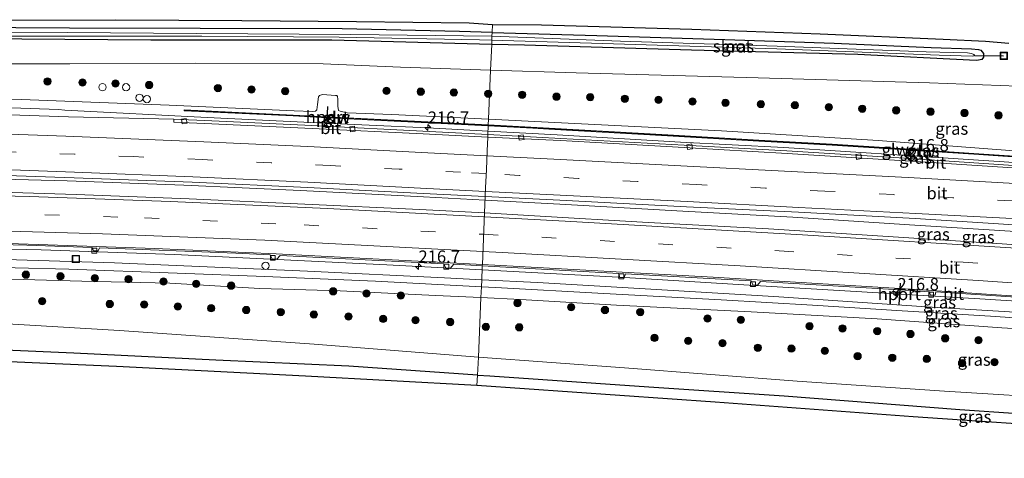
# Model space of a CAD drawing. Units: metres. Extents: x 240000 to 250001, y 576550 to 580172.
# Drawn here: x 248464 to 248666, y 576635 to 576725 of the extents above; entities that cross this region are included whole.
import ezdxf
from ezdxf.enums import TextEntityAlignment as Align

# ---------------------------------------------------------------- set-up
doc = ezdxf.new("R2010")
doc.units = ezdxf.units.M
doc.linetypes.add('VW-3-9_STREEP', pattern=[12, 3, -9])
doc.layers.get('0').update_dxf_attribs({"lineweight": 25})
for name, color, linetype, lineweight in [('B-ME-AL-OVERIG-S-B1', 7, 'Continuous', 18), ('B-ME-AM-KILOMETR-S-B1', 7, 'Continuous', 18), ('B-ME-BV-GELEIDECONSTRUCTIE-GELEIDERAIL-L-B1', 213, 'BV-GELEIDERAIL', 18), ('B-ME-GR-BOOM-S-B1', 93, 'Continuous', 18), ('B-ME-GW-INSTEEKWATERGANG-L-B1', 10, 'Continuous', 25), ('B-ME-GW-KRUINLIJN-L-B1', 93, 'Continuous', 18), ('B-ME-GW-TEENLIJN-L-B1', 93, 'Continuous', 18), ('B-ME-IE-GRASLAND-GV-B6', 93, 'Continuous', 18), ('B-ME-IE-HULPGEOMETRIE-L-B1', 53, 'Continuous', 18), ('B-ME-IE-INRICHTINGSELEMENT-S-B1', 253, 'Continuous', 18), ('B-ME-KG-KADASTRAAL-OPNAMEDTMGRENS-L-B1', 10, 'Continuous', 25), ('B-ME-KW-DUIKER-L-B1', 10, 'Continuous', 25), ('B-ME-KW-GELUIDSWERING-GV-B6', 8, 'Continuous', 18), ('B-ME-KW-SCHERM-L-B1', 8, 'Continuous', 18), ('B-ME-OG-WATER-GV-B6', 153, 'Continuous', 18), ('B-ME-VH-VERH_SOORT-BITUMEN-GV-B6', 8, 'IE-TERREINAFSCHEIDING-NATUURLIJK-HOUTWAL', 18), ('B-ME-VV-KOLK-S-B1', 8, 'Continuous', 18), ('B-ME-VW-MARKERING-39STREEP-015-L-B1', 255, 'VW-3-9_STREEP', 18), ('B-ME-VW-MARKERING-STREEP-015-L-B1', 7, 'Continuous', 18), ('B-ME-VW-MEUBILAIR_WEGMEUBILAIR-RONA-S-B1', 8, 'Continuous', 18), ('B-ME-VW-PORTAAL-L-B1', 10, 'Continuous', 25)]:
    doc.layers.add(name, color=color, linetype=linetype, lineweight=lineweight)
doc.styles.add('NLCS-ISO', font='NLCS-ISO.TTF')
doc.linetypes.add('BV-GELEIDERAIL', pattern='A,10,-3,[108,NLCS.SHX,S=1,R=0,X=0,Y=0],-3', length=16)
doc.linetypes.add('IE-TERREINAFSCHEIDING-NATUURLIJK-HOUTWAL', pattern='A,7,-1.5,[67,NLCS.SHX,S=0.75,R=45,X=0,Y=0],-1.5,7,-1.5,[70,NLCS.SHX,S=0.75,R=0,X=0,Y=0],-1.5', length=20)

# ---------------------------------------------------------------- blocks, each defined once
blk = doc.blocks.new('put')
for p, q in [((0.75, 0.75), (-0.75, 0.75)), ((-0.75, 0.75), (-0.75, -0.75)), ((0.75, -0.75), (0.75, 0.75)), ((-0.75, -0.75), (0.75, -0.75))]:
    blk.add_line(p, q)
blk.add_lwpolyline([(-0.625, 0.625), (0.625, 0.625), (0.625, -0.625), (-0.625, -0.625)], close=True)
blk = doc.blocks.new('dtb')
blk.add_circle((0, 0), 0.75)
blk = doc.blocks.new('wegwijzer')
for q in [(-0.53, -0.53), (0, 0.75), (0.53, -0.53)]:
    blk.add_line((0, 0), q)
blk.add_circle((0, 0), 0.75)
blk = doc.blocks.new('boom')
blk.add_hatch(color=256).paths.add_polyline_path([(-0.75, 0, 1), (0.75, 0, 1)])
blk.add_circle((0, 0), 0.75)
blk = doc.blocks.new('hecto')
for p, q in [((0, 0.625), (-0.625, 0)), ((0, -0.625), (0, 0.625)), ((-0.625, 0), (0.625, 0)), ((0.625, 0), (0, -0.625))]:
    blk.add_line(p, q)
blk = doc.blocks.new('kolk')
blk.add_lwpolyline([(-0.5, -0.5), (0.5, -0.5), (0.5, 0.5), (-0.5, 0.5)], close=True)

msp = doc.modelspace()

# ---------------------------------------------------------------- linework, layer by layer
at = {"layer": 'B-ME-BV-GELEIDECONSTRUCTIE-GELEIDERAIL-L-B1'}
for points in [[(248560.1043, 576701.7861, 6.9801), (248547.694, 576702.454, 6.819), (248523.715, 576703.582, 6.474), (248502.402, 576704.614, 6.068), (248473.162, 576706.096, 5.614), (248471.838, 576706.217, 5.589), (248446.572, 576707.138, 5.239), (248417.116, 576707.813, 4.814), (248385.166, 576708.447, 4.378), (248363.876, 576708.815, 4.11), (248345.223, 576709.128, 3.912), (248315.896, 576709.434, 3.573), (248283.91, 576709.556, 3.255), (248259.96, 576709.512, 3.041), (248243.959, 576709.475, 2.904), (248211.969, 576709.176, 2.638), (248200.7261, 576708.9816, 2.5739)], [(248742.6078, 576689.801, 8.4296), (248737.854, 576690.164, 8.394), (248710.008, 576692.473, 8.294), (248690.096, 576693.82, 8.227), (248666.116, 576695.469, 8.08), (248646.192, 576696.79, 7.947), (248620.888, 576698.411, 7.699), (248599.631, 576699.566, 7.45), (248574.34, 576701.02, 7.165), (248560.1043, 576701.7861, 6.9801)], [(248559.5036, 576687.623, 7.2852), (248546.876, 576688.315, 7.111), (248521.573, 576689.579, 6.78), (248497.633, 576690.684, 6.356), (248473.625, 576691.578, 6.019), (248446.98, 576692.303, 5.58), (248420.308, 576692.895, 5.201), (248391.004, 576693.379, 4.78), (248367.006, 576693.869, 4.424), (248345.661, 576694.257, 4.167), (248321.68, 576694.479, 3.977), (248296.328, 576694.699, 3.668), (248273.663, 576694.631, 3.478), (248245.663, 576694.528, 3.225), (248219.051, 576694.294, 3.056), (248199.9404, 576693.9844, 2.9127)], [(248746.5988, 576677.5901, 8.6675), (248746.174, 576677.625, 8.667), (248722.179, 576678.889, 8.607), (248700.882, 576679.851, 8.545), (248690.292, 576680.303, 8.504), (248682.643, 576680.265, 8.437), (248646.711, 576682.582, 8.279), (248622.757, 576684.103, 8.042), (248600.127, 576685.364, 7.779), (248574.849, 576686.782, 7.497), (248559.5036, 576687.623, 7.2852)], [(248199.1936, 576679.7336, 2.5645), (248224.4496, 576680.1379, 2.7344), (248251.6895, 576680.3378, 2.9501), (248300.6777, 576680.3559, 3.4129), (248326.3494, 576680.1625, 3.6703), (248375.2964, 576679.4667, 4.2471), (248422.984, 576678.4671, 4.8971), (248468.2766, 576677.4311, 5.5345), (248495.7202, 576676.4425, 5.9557), (248539.2972, 576674.3557, 6.6802), (248558.8946, 576673.2914, 6.9379)], [(248558.8946, 576673.2914, 6.9379), (248588.1255, 576671.7039, 7.3222), (248613.7225, 576670.1925, 7.6074), (248661.1094, 576667.3518, 8.0378), (248701.1092, 576664.8057, 8.2635), (248735.4869, 576662.3279, 8.4119), (248746.9286, 576661.3631, 8.4178)]]:
    msp.add_polyline3d(points, dxfattribs=at)
at = {"layer": 'B-ME-GW-INSTEEKWATERGANG-L-B1'}
for points in [[(248560.965, 576722.052, 0.369), (248554.239, 576722.245, 0.367), (248530.151, 576722.841, 0.373), (248500.963, 576722.903, 0.352), (248474.143, 576722.973, 0.349), (248452.023, 576723.064, 0.355), (248427.236, 576723.05, 0.358), (248399.893, 576723.015, 0.376), (248383.585, 576722.821, 0.411), (248349.089, 576722.713, 0.432), (248316.301, 576721.848, 0.429), (248283.429, 576721.661, 0.429), (248250.766, 576720.829, 0.375), (248226.676, 576720.28, 0.423), (248208.657, 576719.815, 0.408), (248201.282, 576719.593, 0.409)], [(248560.862, 576719.61, 0.402), (248528.021, 576720.462, 0.4), (248490.866, 576720.496, 0.457), (248455.419, 576720.737, 0.421), (248422.558, 576720.689, 0.433), (248383.835, 576720.6, 0.471), (248369.249, 576720.514, 0.51), (248334.502, 576720.238, 0.354), (248307.117, 576719.693, 0.354), (248276.203, 576719.317, 0.354), (248248.147, 576718.671, 0.363), (248220.688, 576717.893, 0.345), (248201.161, 576717.298, 0.341)], [(248560.965, 576722.052, 0.369), (248582.435, 576721.438, 0.376), (248608.767, 576720.661, 0.403), (248631.248, 576719.88, 0.391), (248651.154, 576719.017, 0.436), (248659.434, 576718.712, 0.436), (248660.841, 576718.581, 0.436), (248661.364, 576718.445, 0.436), (248661.892, 576717.781, 0.436), (248661.864, 576717.032, 0.436), (248661.524, 576716.515, 0.436), (248660.879, 576716.382, 0.436), (248660.36, 576716.324, 0.436), (248636.077, 576717.542, 0.406), (248601.939, 576718.408, 0.406), (248567.627, 576719.435, 0.403), (248560.862, 576719.61, 0.402)], [(248557.977, 576651.679, 1.666), (248531.5, 576653.531, 1.729), (248504.21, 576654.772, 1.648), (248475.014, 576656.211, 1.684), (248446.714, 576657.398, 1.669), (248421.222, 576658.432, 1.579), (248393.405, 576659.168, 1.639), (248378.071, 576659.949, 1.728)], [(248557.977, 576651.679, 1.666), (248560.464, 576651.505, 1.66), (248593.145, 576649.264, 1.66), (248620.965, 576647.455, 1.663), (248657.006, 576644.629, 1.603), (248692.956, 576642.17, 1.612), (248722.922, 576640.183, 1.948)]]:
    msp.add_polyline3d(points, dxfattribs=at)
at = {"layer": 'B-ME-GW-KRUINLIJN-L-B1'}
for points in [[(248560.21, 576704.258, 6.039), (248540.356, 576705.233, 5.911), (248531.146, 576705.585, 5.833), (248529.761, 576705.887, 5.833), (248529.392, 576706.076, 5.824), (248529.277, 576706.928, 5.71), (248529.224, 576708.364, 5.632), (248529.217, 576708.941, 5.632), (248529.057, 576709.096, 5.632), (248528.795, 576709.132, 5.632), (248526.128, 576709.303, 5.635), (248525.494, 576709.15, 5.635), (248525.275, 576708.872, 5.638), (248525.077, 576707.258, 5.692), (248524.909, 576706.195, 5.767), (248524.682, 576705.919, 5.767), (248524.076, 576705.812, 5.767), (248520.262, 576706.003, 5.833), (248494.605, 576707.127, 5.281), (248464.27, 576708.33, 4.732), (248423.035, 576709.185, 4.099), (248382.308, 576710.074, 3.447)], [(248727.556, 576693.112, 7.681), (248695.24, 576695.728, 7.45), (248640.265, 576699.881, 6.982), (248608.092, 576701.877, 6.526), (248572.458, 576703.657, 6.118), (248560.21, 576704.258, 6.039)], [(248558.747, 576669.807, 7.66), (248537.007, 576670.952, 7.441), (248514.223, 576671.947, 7.147), (248496.243, 576672.64, 6.949), (248473.98, 576673.42, 6.661), (248451.852, 576673.991, 6.457), (248427.593, 576674.621, 6.136), (248401.139, 576675.062, 5.791), (248379.007, 576675.486, 5.451)], [(248558.653, 576667.607, 7.47), (248549.331, 576668.069, 7.342), (248529.752, 576669.011, 7.213), (248513.234, 576669.456, 7.075), (248494.73, 576670.558, 6.892), (248476.64, 576670.954, 6.616), (248454.892, 576671.614, 6.49), (248432.714, 576672.184, 6.172), (248404.682, 576672.771, 5.851), (248378.889, 576673.464, 5.433)], [(248724.503, 576659.338, 9.085), (248710.864, 576660.382, 8.941), (248684.254, 576662.333, 8.854), (248663.319, 576663.779, 8.692), (248645.186, 576664.888, 8.449), (248626.752, 576666.065, 8.356), (248607.989, 576667.14, 8.215), (248583.919, 576668.446, 7.897), (248561.669, 576669.653, 7.69), (248558.747, 576669.807, 7.66)], [(248748.7877, 576658.602, 9.125), (248748.728, 576657.642, 9.125), (248748.78, 576656.455, 9.125), (248748.57, 576656.084, 9.125), (248748.06, 576655.812, 9.125), (248747.692, 576655.755, 9.125), (248745.573, 576655.737, 9.125), (248732.614, 576656.947, 9.128), (248724.115, 576657.487, 8.953), (248693.12, 576659.747, 8.848), (248665.634, 576661.409, 8.65), (248640.075, 576663.232, 8.395), (248614.162, 576664.675, 8.119), (248586.489, 576666.071, 7.825), (248566.807, 576667.202, 7.582), (248558.653, 576667.607, 7.47)]]:
    msp.add_polyline3d(points, dxfattribs=at)
at = {"layer": 'B-ME-GW-TEENLIJN-L-B1'}
for points in [[(248382.883, 576715.221, 0.744), (248410.709, 576715.495, 0.649), (248443.139, 576715.635, 0.658), (248474.214, 576715.615, 0.652), (248500.016, 576715.736, 0.592), (248526.243, 576715.656, 0.592), (248542.117, 576714.926, 0.592), (248560.637, 576714.329, 0.59)], [(248560.637, 576714.329, 0.59), (248578.19, 576713.763, 0.589), (248615.588, 576712.762, 0.589), (248650.823, 576711.703, 0.589), (248672.598, 576710.893, 0.523), (248688.094, 576709.165, 0.505), (248706.426, 576707.556, 0.589), (248729.035, 576706.193, 0.706)], [(248558.809, 576671.275, 6.489), (248551.14, 576671.663, 6.352), (248523.012, 576673.05, 5.959), (248483.375, 576674.771, 5.398), (248451.966, 576675.711, 4.831), (248415.783, 576676.759, 4.414), (248379.055, 576677.168, 3.93)], [(248724.839, 576660.757, 7.897), (248709.368, 576661.905, 7.816), (248679.732, 576663.947, 7.717), (248650.2, 576665.707, 7.549), (248618.797, 576667.853, 7.282), (248592.406, 576669.375, 6.961), (248570.279, 576670.694, 6.694), (248558.809, 576671.275, 6.489)], [(248558.125, 576655.376, 1.666), (248524.373, 576658.065, 1.708), (248484.373, 576660.822, 1.673), (248439.39, 576663.551, 1.642), (248407.557, 576664.646, 1.609), (248383.3, 576665.541, 1.699), (248342.713, 576665.782, 1.586), (248304.278, 576666.036, 1.533), (248262.282, 576666.273, 1.526), (248225.979, 576666.164, 1.555), (248198.482, 576666.156, 1.916)], [(248742.988, 576642.565, 2.24), (248714.845, 576644.065, 1.787), (248680.512, 576646.728, 1.828), (248653.851, 576648.407, 1.776), (248623.622, 576650.468, 1.723), (248588.109, 576653.171, 1.716), (248558.125, 576655.376, 1.666)]]:
    msp.add_polyline3d(points, dxfattribs=at)
at = {"layer": 'B-ME-IE-GRASLAND-GV-B6'}
for points in [[(248459.678, 576724.614, 0.351), (248483.637, 576724.645, 0.369), (248509.538, 576724.567, 0.309), (248533.092, 576724.332, 0.368), (248556.215, 576724.036, 0.379), (248561.037, 576723.732, 0.37)], [(248561.037, 576723.732, 0.37), (248560.965, 576722.052, 0.369), (248554.239, 576722.245, 0.367), (248530.151, 576722.841, 0.373), (248500.963, 576722.903, 0.352), (248474.143, 576722.973, 0.349), (248452.023, 576723.064, 0.355)], [(248452.023, 576723.064, 0.355), (248474.143, 576722.973, 0.349), (248500.963, 576722.903, 0.352), (248530.151, 576722.841, 0.373), (248554.239, 576722.245, 0.367), (248560.965, 576722.052, 0.369), (248560.911, 576721.321, -0.331)], [(248672.598, 576710.893, 0.523), (248650.823, 576711.703, 0.589), (248615.588, 576712.762, 0.589), (248578.19, 576713.763, 0.589), (248560.637, 576714.329, 0.59), (248560.862, 576719.61, 0.402), (248567.627, 576719.435, 0.403), (248601.939, 576718.408, 0.406), (248636.077, 576717.542, 0.406), (248660.36, 576716.324, 0.436), (248660.879, 576716.382, 0.436), (248661.524, 576716.515, 0.436), (248661.864, 576717.032, 0.436), (248661.892, 576717.781, 0.436), (248661.364, 576718.445, 0.436), (248660.841, 576718.581, 0.436), (248659.434, 576718.712, 0.436), (248651.154, 576719.017, 0.436), (248631.248, 576719.88, 0.391), (248608.767, 576720.661, 0.403), (248582.435, 576721.438, 0.376), (248560.965, 576722.052, 0.369), (248561.037, 576723.732, 0.37), (248571.11, 576723.627, 0.394), (248601.983, 576722.778, 0.421), (248628.309, 576721.769, 0.412), (248653.585, 576720.717, 0.433), (248662.281, 576720.271, 0.433), (248667.067, 576719.88, 0.448)], [(248430.895, 576721.29, -0.295), (248469.635, 576721.326, -0.295), (248500.182, 576721.283, -0.244), (248501.326, 576721.308, -0.244), (248529.506, 576721.099, -0.241), (248558.383, 576720.538, -0.205), (248560.898, 576720.466, -0.205), (248560.862, 576719.61, 0.402)], [(248560.911, 576721.321, -0.331), (248531.956, 576721.656, -0.331), (248500.148, 576721.891, -0.331), (248473.789, 576722.072, -0.325), (248447.548, 576722.136, -0.331)], [(248560.862, 576719.61, 0.402), (248528.021, 576720.462, 0.4), (248490.866, 576720.496, 0.457), (248455.419, 576720.737, 0.421)], [(248455.419, 576720.737, 0.421), (248490.866, 576720.496, 0.457), (248528.021, 576720.462, 0.4), (248560.862, 576719.61, 0.402)], [(248560.862, 576719.61, 0.402), (248560.898, 576720.466, -0.205), (248585.888, 576719.754, -0.205), (248619.404, 576718.716, -0.205), (248652.797, 576717.422, -0.187), (248659.563, 576717.178, -0.187), (248659.914, 576717.27, -0.187), (248660.012, 576717.396, -0.187), (248659.92, 576717.544, -0.187), (248659.396, 576717.725, -0.187), (248658.6, 576717.891, -0.184), (248650.137, 576718.116, -0.205), (248619.478, 576719.276, -0.289), (248587.301, 576720.306, -0.289), (248560.934, 576721.32, -0.331), (248560.911, 576721.321, -0.331), (248560.965, 576722.052, 0.369), (248582.435, 576721.438, 0.376), (248608.767, 576720.661, 0.403), (248631.248, 576719.88, 0.391), (248651.154, 576719.017, 0.436), (248659.434, 576718.712, 0.436), (248660.841, 576718.581, 0.436), (248661.364, 576718.445, 0.436), (248661.892, 576717.781, 0.436), (248661.864, 576717.032, 0.436), (248661.524, 576716.515, 0.436), (248660.879, 576716.382, 0.436), (248660.36, 576716.324, 0.436), (248636.077, 576717.542, 0.406), (248601.939, 576718.408, 0.406), (248567.627, 576719.435, 0.403), (248560.862, 576719.61, 0.402)], [(248560.862, 576719.61, 0.402), (248560.637, 576714.329, 0.59), (248542.117, 576714.926, 0.592), (248526.243, 576715.656, 0.592), (248500.016, 576715.736, 0.592), (248474.214, 576715.615, 0.652), (248443.139, 576715.635, 0.658)], [(248443.139, 576715.635, 0.658), (248474.214, 576715.615, 0.652), (248500.016, 576715.736, 0.592), (248526.243, 576715.656, 0.592), (248542.117, 576714.926, 0.592), (248560.637, 576714.329, 0.59), (248560.21, 576704.258, 6.039)], [(248695.24, 576695.728, 7.45), (248640.265, 576699.881, 6.982), (248608.092, 576701.877, 6.526), (248572.458, 576703.657, 6.118), (248560.21, 576704.258, 6.039), (248560.637, 576714.329, 0.59), (248578.19, 576713.763, 0.589), (248615.588, 576712.762, 0.589), (248650.823, 576711.703, 0.589), (248672.598, 576710.893, 0.523)], [(248423.035, 576709.185, 4.099), (248464.27, 576708.33, 4.732), (248494.605, 576707.127, 5.281), (248520.262, 576706.003, 5.833), (248524.076, 576705.812, 5.767), (248524.682, 576705.919, 5.767), (248524.909, 576706.195, 5.767), (248525.077, 576707.258, 5.692), (248525.275, 576708.872, 5.638), (248525.494, 576709.15, 5.635), (248526.128, 576709.303, 5.635), (248528.795, 576709.132, 5.632), (248529.057, 576709.096, 5.632), (248529.217, 576708.941, 5.632), (248529.224, 576708.364, 5.632), (248529.277, 576706.928, 5.71), (248529.392, 576706.076, 5.824), (248529.761, 576705.887, 5.833), (248531.146, 576705.585, 5.833), (248540.356, 576705.233, 5.911), (248560.21, 576704.258, 6.039)], [(248560.21, 576704.258, 6.039), (248540.356, 576705.233, 5.911), (248531.146, 576705.585, 5.833), (248529.761, 576705.887, 5.833), (248529.392, 576706.076, 5.824), (248529.277, 576706.928, 5.71), (248529.224, 576708.364, 5.632), (248529.217, 576708.941, 5.632), (248529.057, 576709.096, 5.632), (248528.795, 576709.132, 5.632), (248526.128, 576709.303, 5.635), (248525.494, 576709.15, 5.635), (248525.275, 576708.872, 5.638), (248525.077, 576707.258, 5.692), (248524.909, 576706.195, 5.767), (248524.682, 576705.919, 5.767), (248524.076, 576705.812, 5.767), (248520.262, 576706.003, 5.833), (248494.605, 576707.127, 5.281), (248464.27, 576708.33, 4.732), (248423.035, 576709.185, 4.099)], [(248560.21, 576704.258, 6.039), (248560.161, 576703.088, 6.262), (248527.095, 576704.7626, 5.7695), (248520.078, 576705.118, 5.665), (248497.701, 576706.151, 5.353), (248497.692, 576705.951, 5.353), (248520.068, 576704.918, 5.665), (248527.0867, 576704.5627, 5.7695), (248560.151, 576702.889, 6.262), (248560.0762, 576701.1209, 6.3465), (248548.09, 576701.761, 6.189), (248523.903, 576702.969, 5.779), (248501.942, 576704.007, 5.441), (248496.956, 576704.209, 5.376), (248495.5849, 576704.2397, 5.351), (248473.941, 576704.724, 4.956), (248445.849, 576705.73, 4.469)], [(248680.785, 576695.822, 7.405), (248659.919, 576697.242, 7.388), (248644.771, 576698.229, 7.289), (248630.819, 576699.099, 7.254), (248615.741, 576699.978, 6.991), (248597.015, 576701.06, 6.844), (248572.633, 576702.422, 6.479), (248560.161, 576703.088, 6.262), (248560.21, 576704.258, 6.039)], [(248560.21, 576704.258, 6.039), (248572.458, 576703.657, 6.118), (248608.092, 576701.877, 6.526), (248640.265, 576699.881, 6.982), (248695.24, 576695.728, 7.45)], [(248667.042, 576694.789, 7.396), (248646.758, 576696.163, 7.245), (248621.52, 576697.736, 7.053), (248600.407, 576698.935, 6.842), (248575.038, 576700.322, 6.543), (248560.0762, 576701.1209, 6.3465), (248560.151, 576702.889, 6.262), (248569.32, 576702.399, 6.422), (248572.622, 576702.223, 6.479), (248597.003, 576700.86, 6.844), (248615.729, 576699.778, 6.991), (248630.808, 576698.899, 7.254), (248644.759, 576698.029, 7.289), (248659.905, 576697.042, 7.388), (248680.771, 576695.623, 7.405)], [(248447.421, 576693.172, 4.834), (248475.095, 576692.223, 5.289), (248499.311, 576691.316, 5.65), (248523.11, 576690.202, 6.051), (248546.794, 576689.008, 6.382), (248559.5352, 576688.3716, 6.5671), (248559.393, 576685.004, 6.631)], [(248559.393, 576685.004, 6.631), (248546.114, 576685.72, 6.42), (248522.457, 576686.77, 6.04), (248498.736, 576687.923, 5.634), (248475.517, 576688.809, 5.238), (248451.345, 576689.566, 4.945)], [(248742.8819, 576676.6582, 8.231), (248742.6164, 576673.4826, 8.204), (248743.7761, 576673.39, 8.208), (248743.768, 576673.187, 8.213), (248743.7246, 576672.8734, 7.9472), (248711.102, 576675.461, 7.957), (248689.959, 576676.939, 7.826), (248665.728, 576678.684, 7.675), (248641.231, 576680.24, 7.429), (248617.736, 576681.706, 7.239), (248592.983, 576683.065, 6.964), (248569.662, 576684.405, 6.736), (248559.393, 576685.004, 6.631), (248559.5352, 576688.3716, 6.5671), (248574.884, 576687.605, 6.79), (248600.867, 576686.27, 7.097), (248623.886, 576685.139, 7.327), (248647.887, 576683.884, 7.498), (248680.977, 576681.747, 7.726), (248703.014, 576680.091, 7.823), (248722.818, 576678.613, 7.867), (248742.7471, 576677.2127, 8.2362), (248742.739, 576677.03, 8.24), (248742.8819, 576676.6582, 8.231)], [(248448.5953, 576678.7916, 4.4976), (248465.384, 576678.3945, 4.759), (248478.8134, 576677.9028, 4.9672), (248479.0595, 576677.2329, 4.9309), (248480.0449, 576677.205, 4.9731), (248480.2849, 576677.8486, 4.9925), (248508.287, 576676.7376, 5.4454), (248515.3249, 576676.3794, 5.5721), (248515.7381, 576675.5059, 5.524), (248516.6957, 576675.4706, 5.5786), (248517.4342, 576676.277, 5.6071), (248551.006, 576674.559, 6.1263), (248551.4572, 576673.6392, 6.0758), (248552.3511, 576673.5692, 6.108), (248553.0502, 576674.4481, 6.155), (248558.9299, 576674.1206, 6.2326), (248558.915, 576673.771, 6.222), (248558.809, 576671.275, 6.489), (248551.14, 576671.663, 6.352), (248523.012, 576673.05, 5.959), (248483.375, 576674.771, 5.398), (248451.966, 576675.711, 4.831)], [(248451.852, 576673.991, 6.457), (248473.98, 576673.42, 6.661), (248496.243, 576672.64, 6.949), (248514.223, 576671.947, 7.147), (248537.007, 576670.952, 7.441), (248558.747, 576669.807, 7.66)], [(248558.747, 576669.807, 7.66), (248537.007, 576670.952, 7.441), (248514.223, 576671.947, 7.147), (248496.243, 576672.64, 6.949), (248473.98, 576673.42, 6.661), (248451.852, 576673.991, 6.457)], [(248451.966, 576675.711, 4.831), (248483.375, 576674.771, 5.398), (248523.012, 576673.05, 5.959), (248551.14, 576671.663, 6.352), (248558.809, 576671.275, 6.489), (248558.747, 576669.807, 7.66)], [(248679.732, 576663.947, 7.717), (248650.2, 576665.707, 7.549), (248618.797, 576667.853, 7.282), (248592.406, 576669.375, 6.961), (248570.279, 576670.694, 6.694), (248558.809, 576671.275, 6.489), (248558.915, 576673.771, 6.222), (248558.9299, 576674.1206, 6.2326)], [(248558.9299, 576674.1206, 6.2326), (248587.0036, 576672.5567, 6.6033), (248587.1933, 576671.7326, 6.5382), (248588.1004, 576671.7074, 6.5467), (248588.3291, 576672.5123, 6.6196), (248614.1698, 576671.0488, 6.8978), (248614.5337, 576670.2156, 6.825), (248615.4381, 576670.1529, 6.8695), (248616.0746, 576670.9396, 6.9173), (248644.6578, 576669.2276, 7.1678), (248647.941, 576669.031, 7.1966), (248650.8227, 576668.7863, 7.2099), (248650.9644, 576668.1625, 7.1698), (248651.9843, 576668.1407, 7.189), (248652.0957, 576668.7624, 7.2125), (248685.9798, 576666.5282, 7.4497)], [(248558.747, 576669.807, 7.66), (248558.653, 576667.607, 7.47), (248549.331, 576668.069, 7.342), (248529.752, 576669.011, 7.213), (248513.234, 576669.456, 7.075), (248494.73, 576670.558, 6.892), (248476.64, 576670.954, 6.616), (248454.892, 576671.614, 6.49)], [(248454.892, 576671.614, 6.49), (248476.64, 576670.954, 6.616), (248494.73, 576670.558, 6.892), (248513.234, 576669.456, 7.075), (248529.752, 576669.011, 7.213), (248549.331, 576668.069, 7.342), (248558.653, 576667.607, 7.47), (248558.125, 576655.376, 1.666)], [(248693.12, 576659.747, 8.848), (248665.634, 576661.409, 8.65), (248640.075, 576663.232, 8.395), (248614.162, 576664.675, 8.119), (248586.489, 576666.071, 7.825), (248566.807, 576667.202, 7.582), (248558.653, 576667.607, 7.47), (248558.747, 576669.807, 7.66)], [(248558.747, 576669.807, 7.66), (248558.809, 576671.275, 6.489), (248570.279, 576670.694, 6.694), (248592.406, 576669.375, 6.961), (248618.797, 576667.853, 7.282), (248650.2, 576665.707, 7.549), (248679.732, 576663.947, 7.717)], [(248684.254, 576662.333, 8.854), (248663.319, 576663.779, 8.692), (248645.186, 576664.888, 8.449), (248626.752, 576666.065, 8.356), (248607.989, 576667.14, 8.215), (248583.919, 576668.446, 7.897), (248561.669, 576669.653, 7.69), (248558.747, 576669.807, 7.66)], [(248558.747, 576669.807, 7.66), (248561.669, 576669.653, 7.69), (248583.919, 576668.446, 7.897), (248607.989, 576667.14, 8.215), (248626.752, 576666.065, 8.356), (248645.186, 576664.888, 8.449), (248663.319, 576663.779, 8.692), (248684.254, 576662.333, 8.854)], [(248680.512, 576646.728, 1.828), (248653.851, 576648.407, 1.776), (248623.622, 576650.468, 1.723), (248588.109, 576653.171, 1.716), (248558.125, 576655.376, 1.666), (248558.653, 576667.607, 7.47), (248566.807, 576667.202, 7.582), (248586.489, 576666.071, 7.825), (248614.162, 576664.675, 8.119), (248640.075, 576663.232, 8.395), (248665.634, 576661.409, 8.65), (248693.12, 576659.747, 8.848)], [(248439.39, 576663.551, 1.642), (248484.373, 576660.822, 1.673), (248524.373, 576658.065, 1.708), (248558.125, 576655.376, 1.666), (248557.977, 576651.679, 1.666)], [(248558.125, 576655.376, 1.666), (248524.373, 576658.065, 1.708), (248484.373, 576660.822, 1.673), (248439.39, 576663.551, 1.642)], [(248557.977, 576651.679, 1.666), (248531.5, 576653.531, 1.729), (248504.21, 576654.772, 1.648), (248475.014, 576656.211, 1.684), (248446.714, 576657.398, 1.669)], [(248446.714, 576657.398, 1.669), (248475.014, 576656.211, 1.684), (248504.21, 576654.772, 1.648), (248531.5, 576653.531, 1.729), (248557.977, 576651.679, 1.666)], [(248557.977, 576651.679, 1.666), (248557.841, 576649.53, 1.2), (248522.63, 576651.47, 1.004), (248483.806, 576653.454, 1.028), (248447.592, 576655.004, 1.079)], [(248692.956, 576642.17, 1.612), (248657.006, 576644.629, 1.603), (248620.965, 576647.455, 1.663), (248593.145, 576649.264, 1.66), (248560.464, 576651.505, 1.66), (248557.977, 576651.679, 1.666), (248558.125, 576655.376, 1.666), (248588.109, 576653.171, 1.716), (248623.622, 576650.468, 1.723), (248653.851, 576648.407, 1.776), (248680.512, 576646.728, 1.828)], [(248683.679, 576640.615, 0.963), (248647.474, 576643.122, 0.962), (248606.763, 576646.157, 0.962), (248557.841, 576649.53, 1.2), (248557.977, 576651.679, 1.666)], [(248557.977, 576651.679, 1.666), (248560.464, 576651.505, 1.66), (248593.145, 576649.264, 1.66), (248620.965, 576647.455, 1.663), (248657.006, 576644.629, 1.603), (248692.956, 576642.17, 1.612)]]:
    msp.add_polyline3d(points, dxfattribs=at)
at = {"layer": 'B-ME-IE-HULPGEOMETRIE-L-B1'}
msp.add_polyline3d([(248557.841, 576649.53, 1.2), (248557.977, 576651.679, 1.666), (248558.125, 576655.376, 1.666), (248558.653, 576667.607, 7.47), (248558.747, 576669.807, 7.66), (248558.809, 576671.275, 6.489), (248558.915, 576673.771, 6.222), (248558.9299, 576674.1206, 6.2326), (248558.943, 576674.4285, 6.2825), (248559.393, 576685.004, 6.631), (248559.5352, 576688.3716, 6.5671), (248559.613, 576690.214, 6.61), (248559.769, 576693.871, 6.505), (248559.935, 576697.789, 6.49), (248560.0542, 576700.5999, 6.3382), (248560.0762, 576701.1209, 6.3465), (248560.151, 576702.889, 6.262), (248560.161, 576703.088, 6.262), (248560.21, 576704.258, 6.039), (248560.637, 576714.329, 0.59), (248560.862, 576719.61, 0.402), (248560.898, 576720.466, -0.205), (248560.911, 576721.321, -0.331), (248560.965, 576722.052, 0.369), (248561.037, 576723.732, 0.37)], dxfattribs=at)
at = {"layer": 'B-ME-KG-KADASTRAAL-OPNAMEDTMGRENS-L-B1'}
for points in [[(248142.204, 576719.341, 0.467), (248167.29, 576720.335, 0.53), (248190.913, 576721.054, 0.458), (248201.379, 576721.458, 0.467), (248215.239, 576721.859, 0.394), (248240.41, 576722.51, 0.366), (248262.264, 576723.005, 0.366), (248289.918, 576723.466, 0.412), (248313.61, 576723.827, 0.401), (248339.151, 576724.211, 0.4), (248361.618, 576724.446, 0.433), (248385.934, 576724.556, 0.4), (248410.623, 576724.699, 0.388), (248435.374, 576724.598, 0.36), (248459.678, 576724.614, 0.351), (248483.637, 576724.645, 0.369), (248509.538, 576724.567, 0.309), (248533.092, 576724.332, 0.368), (248556.215, 576724.036, 0.379), (248561.037, 576723.732, 0.37)], [(248561.037, 576723.732, 0.37), (248571.11, 576723.627, 0.394), (248601.983, 576722.778, 0.421), (248628.309, 576721.769, 0.412), (248653.585, 576720.717, 0.433), (248662.281, 576720.271, 0.433), (248667.067, 576719.88, 0.448)], [(248557.841, 576649.53, 1.2), (248522.63, 576651.47, 1.004), (248483.806, 576653.454, 1.028), (248447.592, 576655.004, 1.079), (248410.019, 576656.272, 1.105), (248372.695, 576657.164, 1.12), (248322.921, 576658.081, 1.089), (248289.427, 576658.271, 1.08), (248258.545, 576658.122, 1.036), (248229.459, 576658.117, 1.111), (248198.044, 576657.927, 1.222), (248184.122, 576657.825, 1.2), (248133.167, 576656.542, 1.169)], [(248770.7, 576634.681, 2.561), (248767.811, 576634.889, 2.525), (248764.812, 576635.104, 2.585), (248763.367, 576635.239, 2.606), (248763.435, 576636.319, 2.579), (248763.18, 576636.349, 2.561), (248762.412, 576636.438, 2.612), (248762.267, 576634.594, 1.374), (248757.732, 576634.758, 0.922), (248747.879, 576635.315, 0.922), (248741.44, 576635.364, 0.922), (248736.637, 576636.057, 0.92), (248721.824, 576637.726, 0.932), (248683.679, 576640.615, 0.963), (248647.474, 576643.122, 0.962), (248606.763, 576646.157, 0.962), (248557.841, 576649.53, 1.2)]]:
    msp.add_polyline3d(points, dxfattribs=at)
at = {"layer": 'B-ME-KW-DUIKER-L-B1'}
msp.add_line((248660.136, 576717.376, -0.136), (248666.033, 576717.29, 0.403), dxfattribs=at)
at = {"layer": 'B-ME-KW-GELUIDSWERING-GV-B6'}
for points in [[(248560.151, 576702.889, 6.262), (248527.0867, 576704.5627, 5.7695), (248520.068, 576704.918, 5.665), (248497.692, 576705.951, 5.353), (248497.701, 576706.151, 5.353), (248520.078, 576705.118, 5.665), (248527.095, 576704.7626, 5.7695), (248560.161, 576703.088, 6.262), (248560.151, 576702.889, 6.262)], [(248680.771, 576695.623, 7.405), (248659.905, 576697.042, 7.388), (248644.759, 576698.029, 7.289), (248630.808, 576698.899, 7.254), (248615.729, 576699.778, 6.991), (248597.003, 576700.86, 6.844), (248572.622, 576702.223, 6.479), (248569.32, 576702.399, 6.422), (248560.151, 576702.889, 6.262), (248560.161, 576703.088, 6.262), (248572.633, 576702.422, 6.479), (248597.015, 576701.06, 6.844), (248615.741, 576699.978, 6.991), (248630.819, 576699.099, 7.254), (248644.771, 576698.229, 7.289), (248659.919, 576697.242, 7.388), (248680.785, 576695.822, 7.405)]]:
    msp.add_polyline3d(points, dxfattribs=at)
at = {"layer": 'B-ME-KW-SCHERM-L-B1'}
for points in [[(248497.814, 576706.051, 6.43), (248506.076, 576705.678, 8.062), (248532.875, 576704.414, 8.26), (248550.272, 576703.517, 9.247), (248560.156, 576702.989, 9.258)], [(248560.156, 576702.989, 9.258), (248582.599, 576701.79, 9.283), (248610.051, 576700.209, 9.592), (248636.596, 576698.662, 9.889), (248662.633, 576696.965, 10.129), (248692.744, 576694.904, 10.207), (248703.201, 576694.169, 10.252), (248727.333, 576692.263, 10.312)]]:
    msp.add_polyline3d(points, dxfattribs=at)
at = {"layer": 'B-ME-OG-WATER-GV-B6'}
for points in [[(248560.911, 576721.321, -0.331), (248560.898, 576720.466, -0.205), (248558.383, 576720.538, -0.205), (248529.506, 576721.099, -0.241), (248501.326, 576721.308, -0.244), (248500.182, 576721.283, -0.244), (248469.635, 576721.326, -0.295), (248430.895, 576721.29, -0.295)], [(248447.548, 576722.136, -0.331), (248473.789, 576722.072, -0.325), (248500.148, 576721.891, -0.331), (248531.956, 576721.656, -0.331), (248560.911, 576721.321, -0.331)], [(248560.911, 576721.321, -0.331), (248560.934, 576721.32, -0.331), (248587.301, 576720.306, -0.289), (248619.478, 576719.276, -0.289), (248650.137, 576718.116, -0.205), (248658.6, 576717.891, -0.184), (248659.396, 576717.725, -0.187), (248659.92, 576717.544, -0.187), (248660.012, 576717.396, -0.187), (248659.914, 576717.27, -0.187), (248659.563, 576717.178, -0.187), (248652.797, 576717.422, -0.187), (248619.404, 576718.716, -0.205), (248585.888, 576719.754, -0.205), (248560.898, 576720.466, -0.205), (248560.911, 576721.321, -0.331)]]:
    msp.add_polyline3d(points, dxfattribs=at)
at = {"layer": 'B-ME-VH-VERH_SOORT-BITUMEN-GV-B6'}
for points in [[(248445.849, 576705.73, 4.469), (248473.941, 576704.724, 4.956), (248495.5849, 576704.2397, 5.351), (248495.5788, 576704.1372, 5.3161), (248495.554, 576703.6147, 5.3689), (248501.874, 576703.355, 5.467), (248523.951, 576702.313, 5.826), (248546.809, 576701.278, 6.156), (248548.094, 576701.193, 6.175), (248560.0542, 576700.5999, 6.3382), (248559.935, 576697.789, 6.49), (248559.769, 576693.871, 6.505), (248559.613, 576690.214, 6.61), (248559.5352, 576688.3716, 6.5671), (248546.794, 576689.008, 6.382), (248523.11, 576690.202, 6.051), (248499.311, 576691.316, 5.65), (248475.095, 576692.223, 5.289), (248447.421, 576693.172, 4.834)], [(248560.0542, 576700.5999, 6.3382), (248548.094, 576701.193, 6.175), (248546.809, 576701.278, 6.156), (248523.951, 576702.313, 5.826), (248501.874, 576703.355, 5.467), (248495.554, 576703.6147, 5.3689), (248495.5788, 576704.1372, 5.3161), (248495.5849, 576704.2397, 5.351), (248496.956, 576704.209, 5.376), (248501.942, 576704.007, 5.441), (248523.903, 576702.969, 5.779), (248548.09, 576701.761, 6.189), (248560.0762, 576701.1209, 6.3465), (248560.0542, 576700.5999, 6.3382)], [(248680.977, 576681.747, 7.726), (248647.887, 576683.884, 7.498), (248623.886, 576685.139, 7.327), (248600.867, 576686.27, 7.097), (248574.884, 576687.605, 6.79), (248559.5352, 576688.3716, 6.5671), (248559.613, 576690.214, 6.61), (248559.769, 576693.871, 6.505), (248559.935, 576697.789, 6.49), (248560.0542, 576700.5999, 6.3382), (248574.997, 576699.859, 6.542), (248600.419, 576698.44, 6.866), (248621.583, 576697.238, 7.056), (248646.912, 576695.66, 7.271), (248666.919, 576694.34, 7.394)], [(248742.8284, 576688.7828, 7.739), (248735.679, 576689.377, 7.716), (248710.761, 576691.282, 7.637), (248690.184, 576692.759, 7.524), (248666.919, 576694.34, 7.394), (248646.912, 576695.66, 7.271), (248621.583, 576697.238, 7.056), (248600.419, 576698.44, 6.866), (248574.997, 576699.859, 6.542), (248560.0542, 576700.5999, 6.3382), (248560.0762, 576701.1209, 6.3465), (248575.038, 576700.322, 6.543), (248600.407, 576698.935, 6.842), (248621.52, 576697.736, 7.053), (248646.758, 576696.163, 7.245), (248667.042, 576694.789, 7.396), (248690.215, 576693.188, 7.489), (248710.85, 576691.679, 7.628), (248735.392, 576689.828, 7.676), (248735.8331, 576691.3963, 7.5734), (248738.225, 576691.181, 7.902), (248738.15, 576689.92, 7.892), (248742.575, 576689.563, 7.946), (248742.8284, 576688.7828, 7.739)], [(248451.345, 576689.566, 4.945), (248475.517, 576688.809, 5.238), (248498.736, 576687.923, 5.634), (248522.457, 576686.77, 6.04), (248546.114, 576685.72, 6.42), (248559.393, 576685.004, 6.631), (248558.943, 576674.4285, 6.2825)], [(248558.943, 576674.4285, 6.2825), (248559.393, 576685.004, 6.631), (248569.662, 576684.405, 6.736), (248592.983, 576683.065, 6.964), (248617.736, 576681.706, 7.239), (248641.231, 576680.24, 7.429), (248665.728, 576678.684, 7.675), (248689.959, 576676.939, 7.826), (248711.102, 576675.461, 7.957), (248743.7246, 576672.8734, 7.9472), (248743.768, 576673.187, 8.213), (248748.084, 576672.842, 8.186), (248748.444, 576671.762, 8.043), (248749.64, 576668.282, 7.96), (248750.824, 576664.802, 7.826), (248751.8535, 576661.7896, 7.7403), (248748.3228, 576662.1425, 7.7286), (248736.8356, 576663.0455, 7.6888), (248691.1682, 576666.3734, 7.5231), (248651.3002, 576669.0849, 7.2689), (248644.6736, 576669.4853, 7.2095), (248606.3882, 576671.7986, 6.8662), (248561.4769, 576674.2973, 6.32), (248558.943, 576674.4285, 6.2825)], [(248461.6882, 576678.7222, 4.7517), (248491.6445, 576677.6961, 5.2214), (248516.5736, 576676.6225, 5.655), (248558.943, 576674.4285, 6.2825), (248558.9299, 576674.1206, 6.2326), (248553.0502, 576674.4481, 6.155), (248552.3511, 576673.5692, 6.108), (248551.4572, 576673.6392, 6.0758), (248551.006, 576674.559, 6.1263), (248517.4342, 576676.277, 5.6071), (248516.6957, 576675.4706, 5.5786), (248515.7381, 576675.5059, 5.524), (248515.3249, 576676.3794, 5.5721), (248508.287, 576676.7376, 5.4454), (248480.2849, 576677.8486, 4.9925), (248480.0449, 576677.205, 4.9731), (248479.0595, 576677.2329, 4.9309), (248478.8134, 576677.9028, 4.9672), (248465.384, 576678.3945, 4.759), (248448.5953, 576678.7916, 4.4976)], [(248558.943, 576674.4285, 6.2825), (248516.5736, 576676.6225, 5.655), (248491.6445, 576677.6961, 5.2214), (248461.6882, 576678.7222, 4.7517)], [(248685.9798, 576666.5282, 7.4497), (248652.0957, 576668.7624, 7.2125), (248651.9843, 576668.1407, 7.189), (248650.9644, 576668.1625, 7.1698), (248650.8227, 576668.7863, 7.2099), (248647.941, 576669.031, 7.1966), (248644.6578, 576669.2276, 7.1678), (248616.0746, 576670.9396, 6.9173), (248615.4381, 576670.1529, 6.8695), (248614.5337, 576670.2156, 6.825), (248614.1698, 576671.0488, 6.8978), (248588.3291, 576672.5123, 6.6196), (248588.1004, 576671.7074, 6.5467), (248587.1933, 576671.7326, 6.5382), (248587.0036, 576672.5567, 6.6033), (248558.9299, 576674.1206, 6.2326), (248558.943, 576674.4285, 6.2825)], [(248558.943, 576674.4285, 6.2825), (248561.4769, 576674.2973, 6.32), (248606.3882, 576671.7986, 6.8662), (248644.6736, 576669.4853, 7.2095), (248651.3002, 576669.0849, 7.2689), (248691.1682, 576666.3734, 7.5231)]]:
    msp.add_polyline3d(points, dxfattribs=at)
at = {"layer": 'B-ME-VW-MARKERING-39STREEP-015-L-B1'}
for points in [[(248559.7349, 576693.0716, 6.5116), (248554.4199, 576693.3438, 6.4393), (248541.8203, 576693.9919, 6.2779), (248527.6745, 576694.7156, 6.0673), (248515.5551, 576695.314, 5.8656), (248501.4138, 576695.9721, 5.6404), (248487.2649, 576696.5734, 5.425), (248475.1378, 576697.0522, 5.2158), (248460.9804, 576697.5684, 4.9945)], [(248744.988, 576682.2773, 7.8747), (248740.7595, 576682.6149, 7.863), (248728.6024, 576683.5531, 7.8381), (248716.4423, 576684.436, 7.8087), (248704.2882, 576685.2776, 7.7453), (248692.1243, 576686.0657, 7.675), (248679.9638, 576686.7996, 7.641), (248667.7943, 576687.4914, 7.5684), (248655.6219, 576688.1285, 7.5075), (248643.4307, 576688.7584, 7.4205), (248629.265, 576689.4863, 7.3007), (248617.1211, 576690.1163, 7.1942), (248602.953, 576690.8422, 7.0757), (248590.814, 576691.4655, 6.9134), (248578.6828, 576692.094, 6.7778), (248566.545, 576692.7227, 6.6042), (248559.7349, 576693.0716, 6.5116)], [(248199.5742, 576686.9916, 2.0669), (248233.1331, 576687.4394, 2.3187), (248276.3507, 576687.7226, 2.6681), (248316.6249, 576687.5694, 3.0628), (248359.246, 576686.9829, 3.5466), (248408.1165, 576686.0875, 4.1754), (248457.0996, 576685.0064, 4.8707), (248489.5536, 576683.9779, 5.3634), (248522.3519, 576682.5326, 5.9166), (248559.2064, 576680.6197, 6.4553)], [(248559.2064, 576680.6197, 6.4553), (248571.1369, 576680.0005, 6.6297), (248619.918, 576677.2014, 7.184), (248657.7193, 576674.8692, 7.4947), (248698.3826, 576672.0545, 7.7419), (248744.9712, 576668.4409, 7.8535), (248749.7233, 576668.0372, 7.8548)]]:
    msp.add_polyline3d(points, dxfattribs=at)
at = {"layer": 'B-ME-VW-MARKERING-STREEP-015-L-B1'}
for points in [[(248559.8904, 576696.7364, 6.4303), (248547.737, 576697.367, 6.251), (248523.102, 576698.644, 5.916), (248501.749, 576699.625, 5.567), (248473.369, 576700.79, 5.11), (248446.237, 576701.738, 4.692), (248418.017, 576702.532, 4.297), (248389.377, 576703.141, 3.896), (248365.268, 576703.495, 3.599), (248344.427, 576703.725, 3.354), (248317.383, 576703.896, 3.056), (248285.491, 576704.048, 2.737), (248259.092, 576704.044, 2.507), (248242.673, 576703.969, 2.36), (248213.635, 576703.74, 2.149), (248200.4405, 576703.5403, 2.0515)], [(248559.5796, 576689.4237, 6.6131), (248547.563, 576690.039, 6.441), (248523.123, 576691.295, 6.089), (248499.488, 576692.409, 5.7), (248475.163, 576693.405, 5.309), (248447.42, 576694.381, 4.867), (248420.73, 576695.137, 4.51), (248391.894, 576695.775, 4.086), (248367.024, 576696.134, 3.786), (248346.06, 576696.372, 3.551), (248320.615, 576696.56, 3.281), (248296.68, 576696.691, 3.023), (248274.552, 576696.733, 2.802), (248246.49, 576696.652, 2.603), (248219.501, 576696.473, 2.383), (248200.0571, 576696.2236, 2.231)], [(248743.8083, 576685.8301, 7.8126), (248734.757, 576686.546, 7.782), (248710.973, 576688.298, 7.719), (248689.993, 576689.729, 7.581), (248667.138, 576691.108, 7.477), (248646.411, 576692.254, 7.359), (248621.023, 576693.579, 7.148), (248599.697, 576694.678, 6.955), (248574.989, 576695.953, 6.653), (248559.8904, 576696.7364, 6.4303)], [(248199.7631, 576690.5943, 2.1479), (248232.1504, 576691.0265, 2.3929), (248266.0358, 576691.2749, 2.6522), (248297.8881, 576691.297, 2.9536), (248334.95, 576690.9667, 3.3541), (248383.8442, 576690.1624, 3.9445), (248418.5515, 576689.4895, 4.3889), (248465.9387, 576688.3679, 5.0769), (248494.883, 576687.3581, 5.5268), (248527.0973, 576685.8919, 6.0705), (248559.3586, 576684.1967, 6.5336)], [(248746.1478, 576678.7859, 7.9611), (248742.984, 576679.033, 7.954), (248722.821, 576680.559, 7.891), (248703.515, 576681.862, 7.839), (248680.994, 576683.201, 7.75), (248647.986, 576684.899, 7.556), (248623.933, 576686.131, 7.363), (248601.03, 576687.327, 7.152), (248574.926, 576688.638, 6.833), (248559.5796, 576689.4237, 6.6131)], [(248199.3871, 576683.4218, 1.964), (248232.7389, 576683.8753, 2.2121), (248273.97, 576684.1566, 2.5452), (248312.2387, 576684.0316, 2.9155), (248351.8512, 576683.5421, 3.3522), (248400.644, 576682.6733, 3.9749), (248449.6196, 576681.6242, 4.6563), (248480.8909, 576680.7167, 5.1295), (248514.2453, 576679.3747, 5.6894), (248559.0557, 576677.0772, 6.3585)], [(248559.3586, 576684.1967, 6.5336), (248575.9531, 576683.3248, 6.7718), (248624.7036, 576680.5205, 7.3098), (248670.7666, 576677.6148, 7.6556), (248706.4631, 576675.0746, 7.8673), (248739.3969, 576672.5269, 7.9342), (248748.445, 576671.759, 7.94)], [(248559.0557, 576677.0772, 6.3585), (248563.0107, 576676.8744, 6.4175), (248611.923, 576674.1278, 7.0061), (248660.807, 576671.0934, 7.4135), (248691.7845, 576668.965, 7.6047), (248738.2881, 576665.4222, 7.7581), (248750.978, 576664.3511, 7.7672)]]:
    msp.add_polyline3d(points, dxfattribs=at)
at = {"layer": 'B-ME-VW-PORTAAL-L-B1'}
for p, q in [((248527.002, 576702.54, 12.586), (248527.184, 576706.888, 12.769)), ((248644.741, 576670.585, 14.755), (248644.466, 576666.101, 14.824))]:
    msp.add_line(p, q, dxfattribs=at)

# ---------------------------------------------------------------- block references
at = {"layer": 'B-ME-AL-OVERIG-S-B1', "rotation": 90}
for p in [(248480.918, 576710.828, 3.694), (248485.749, 576710.814, 3.157), (248488.516, 576708.672, 4.729), (248490.032, 576708.393, 4.882), (248514.414, 576674.158, 5.905)]:
    msp.add_blockref('dtb', p, dxfattribs=at)
at = {"layer": 'B-ME-AM-KILOMETR-S-B1', "rotation": 90}
for p in [(248547.724, 576702.565, 7.301), (248646.243, 576696.895, 8.42), (248545.8185, 576674.0042, 6.8088), (248644.2133, 576668.3386, 7.9076)]:
    msp.add_blockref('hecto', p, dxfattribs=at)
at = {"layer": 'B-ME-GR-BOOM-S-B1', "rotation": 9}
for p in [(248469.598, 576712.021, 2.6557), (248476.784, 576711.803, 2.762), (248483.564, 576711.596, 2.8648), (248490.49, 576711.282, 3.0248), (248504.621, 576710.65, 3.3457), (248511.511, 576710.372, 3.4828), (248518.453, 576710.032, 3.6533), (248539.253, 576710.088, 3.2882), (248546.281, 576709.91, 3.2471), (248553.106, 576709.746, 3.2073), (248560.157, 576709.487, 3.2149), (248567.113, 576709.285, 3.1939), (248574.174, 576708.883, 3.282), (248581.114, 576708.77, 3.2335), (248588.196, 576708.466, 3.2916), (248595.122, 576708.236, 3.3123), (248602.102, 576707.88, 3.3998), (248608.865, 576707.619, 3.4383), (248616.177, 576707.334, 3.4691), (248623.154, 576707.119, 3.4626), (248630.13, 576706.715, 3.5565), (248636.984, 576706.413, 3.5983), (248643.959, 576706.074, 3.6364), (248650.999, 576705.805, 3.6153), (248658.003, 576705.532, 3.5743), (248664.963, 576705.049, 3.6415), (248465.178, 576672.322, 6.5628), (248472.254, 576671.992, 6.6114), (248479.33, 576671.605, 6.6792), (248486.233, 576671.377, 6.7784), (248493.425, 576670.917, 6.8783), (248500.146, 576670.44, 6.9498), (248507.326, 576670.063, 7.0224), (248528.279, 576668.893, 7.1239), (248535.155, 576668.442, 7.0998), (248542.209, 576668.054, 7.1245), (248468.525, 576666.86, 4.3066), (248482.387, 576666.295, 4.3959), (248489.458, 576666.196, 4.5578), (248496.379, 576665.784, 4.5746), (248503.245, 576665.41, 4.6468), (248510.444, 576665.059, 4.7436), (248566.172, 576666.482, 7.2175), (248577.178, 576665.65, 7.2551), (248584.131, 576665.055, 7.2461), (248517.519, 576664.637, 4.7549), (248524.346, 576664.14, 4.697), (248531.443, 576663.737, 4.7127), (248538.58, 576663.228, 4.704), (248545.222, 576662.985, 4.806), (248591.387, 576664.638, 7.3107), (248605.18, 576663.312, 7.1598), (248612.051, 576663.038, 7.2689), (248552.337, 576662.59, 4.8646), (248559.684, 576661.602, 4.668), (248566.521, 576661.503, 4.8733), (248626.167, 576661.73, 7.1648), (248632.926, 576661.282, 7.1994), (248594.311, 576659.319, 4.875), (248640.073, 576660.73, 7.1993), (248646.87, 576660.133, 7.2011), (248654.003, 576659.246, 7.0746), (248660.853, 576658.867, 7.1794), (248601.216, 576658.728, 4.8388), (248608.287, 576658.263, 4.8687), (248615.54, 576657.313, 4.6774), (248622.426, 576657.133, 4.8445), (248629.293, 576656.66, 4.8659), (248636.036, 576655.592, 4.5967), (248643.159, 576655.259, 4.7021), (248650.227, 576655.007, 4.8565), (248657.48, 576654.145, 4.7169), (248664.141, 576654.332, 5.0665)]:
    msp.add_blockref('boom', p, dxfattribs=at)
at = {"layer": 'B-ME-IE-INRICHTINGSELEMENT-S-B1', "rotation": 90}
for p in [(248666.057, 576717.281, 0.403), (248475.458, 576675.541, 5.647)]:
    msp.add_blockref('put', p, dxfattribs=at)
at = {"layer": 'B-ME-VV-KOLK-S-B1'}
for p, rotation in [((248497.711, 576703.86, 5.335), 9), ((248532.263, 576702.243, 5.835), 9), ((248566.934, 576700.506, 6.332), 9), ((248601.532, 576698.607, 6.766), 9), ((248636.245, 576696.578, 7.133), 9), ((248479.235, 576677.27, 5.041), 90), ((248515.892, 576675.776, 5.707), 90), ((248551.537, 576673.944, 6.217), 90), ((248587.483, 576671.967, 6.763), 90), ((248614.541, 576670.379, 6.958), 90), ((248651.137, 576668.221, 7.273), 90)]:
    msp.add_blockref('kolk', p, dxfattribs=dict(at, rotation=rotation))
at = {"layer": 'B-ME-VW-MEUBILAIR_WEGMEUBILAIR-RONA-S-B1', "rotation": 90}
for p in [(248527.6967, 576704.3564, 13.776), (248644.0258, 576668.7277, 16.9897)]:
    msp.add_blockref('wegwijzer', p, dxfattribs=at)

# ---------------------------------------------------------------- texts
at = {"layer": 'B-ME-AM-KILOMETR-S-B1', "ltscale": 0.2, "style": 'NLCS-ISO'}
for s, p in [('216.7', (248547.724, 576702.565, 7.301)), ('216.8', (248646.243, 576696.895, 8.42)), ('216.7', (248545.8185, 576674.0042, 6.8088)), ('216.8', (248644.2133, 576668.3386, 7.9076))]:
    msp.add_text(s, height=2.5, dxfattribs=at).set_placement(p, align=Align.BOTTOM_LEFT)
at = {"layer": 'B-ME-IE-GRASLAND-GV-B6', "ltscale": 0.2, "style": 'NLCS-ISO'}
for p in [(248611.377, 576719.188), (248655.3735, 576702.311), (248649.451, 576697.8185), (248647.9546, 576696.3585), (248651.5845, 576680.6225), (248660.796, 576680.0405), (248652.8606, 576666.6333), (248653.2075, 576664.385), (248653.758, 576662.772), (248659.9885, 576654.855), (248660.1265, 576643.1365)]:
    msp.add_text('gras', height=2.5, dxfattribs=at).set_placement(p, align=Align.MIDDLE_CENTER)
at = {"layer": 'B-ME-KW-GELUIDSWERING-GV-B6', "ltscale": 0.2, "style": 'NLCS-ISO'}
for p in [(248528.9276, 576704.5517), (248649.2257, 576697.6124)]:
    msp.add_text('glw', height=2.5, dxfattribs=at).set_placement(p, align=Align.MIDDLE_CENTER)
at = {"layer": 'B-ME-KW-SCHERM-L-B1', "ltscale": 0.2, "style": 'NLCS-ISO'}
for p in [(248528.9874, 576704.5686), (248643.769, 576697.9999)]:
    msp.add_text('glw', height=2.5, dxfattribs=at).set_placement(p, align=Align.MIDDLE_CENTER)
at = {"layer": 'B-ME-OG-WATER-GV-B6', "ltscale": 0.2, "style": 'NLCS-ISO'}
msp.add_text('sloot', height=2.5, dxfattribs=at).set_placement((248610.297, 576719.2373), align=Align.MIDDLE_CENTER)
at = {"layer": 'B-ME-VH-VERH_SOORT-BITUMEN-GV-B6', "ltscale": 0.2, "style": 'NLCS-ISO'}
for p in [(248527.7938, 576702.445), (248652.0704, 576695.355), (248652.3385, 576689.0592), (248654.9225, 576673.7878), (248655.7433, 576668.3839)]:
    msp.add_text('bit', height=2.5, dxfattribs=at).set_placement(p, align=Align.MIDDLE_CENTER)
at = {"layer": 'B-ME-VW-PORTAAL-L-B1', "ltscale": 0.2, "style": 'NLCS-ISO'}
for p in [(248527.093, 576704.714), (248644.6035, 576668.343)]:
    msp.add_text('hport', height=2.5, dxfattribs=at).set_placement(p, align=Align.MIDDLE_CENTER)

doc.saveas('drawing.dxf')
